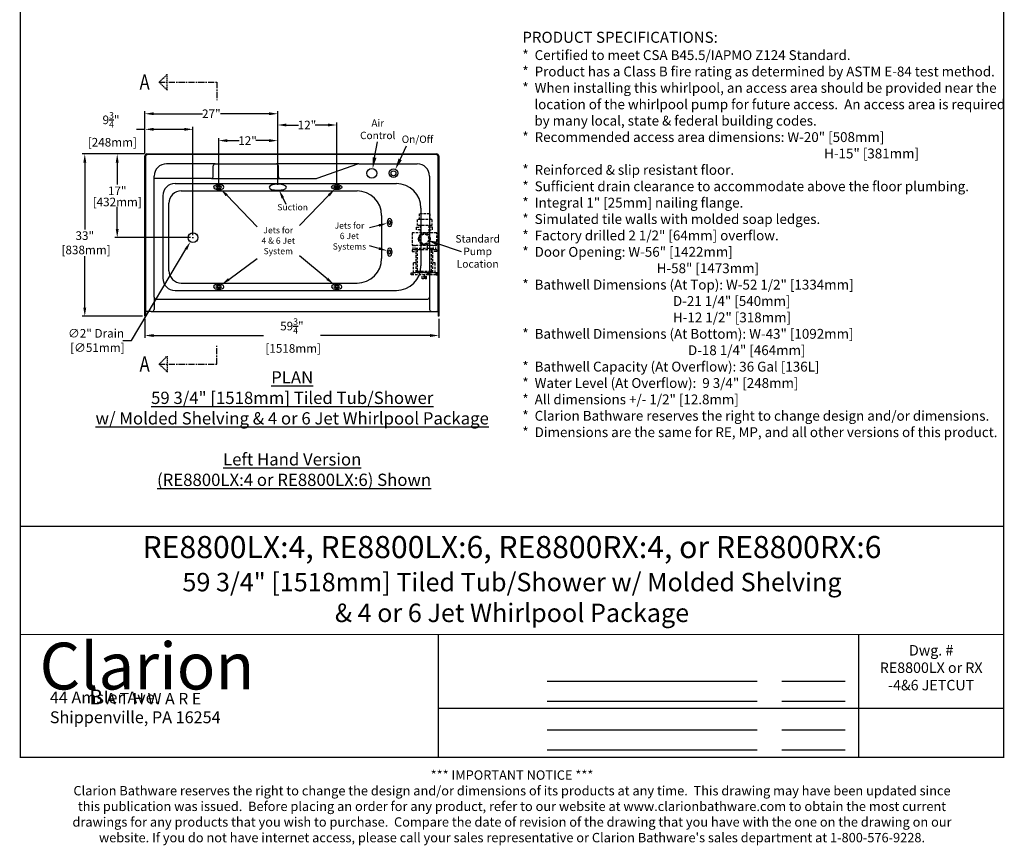
# Model space of a CAD drawing. Units: inches. Extents: x 8 to 208, y 9 to 271.
# Drawn here: x 8 to 208, y 9 to 177 of the extents above; entities that cross this region are included whole.
import ezdxf

# ---------------------------------------------------------------- set-up
doc = ezdxf.new("R2010")
doc.units = ezdxf.units.IN
doc.header["$MEASUREMENT"] = 0
doc.linetypes.add('CENTER', pattern=[2, 1.25, -0.25, 0.25, -0.25])
doc.linetypes.add('HIDDEN', pattern=[0.375, 0.25, -0.125])
doc.layers.add('CENTER', color=1, linetype='CENTER')
doc.layers.add('Title Block', color=7, linetype='Continuous')
doc.styles.add('10ITALICC', font='italicc.shx', dxfattribs={"width": 0.808, "height": 0.1})
doc.styles.add('Roman', font='times.ttf')
doc.styles.get("Standard").update_dxf_attribs({"font": 'times.ttf'})
doc.dimstyles.new('Jetting Placement', dxfattribs={"dimtxt": 1.75, "dimasz": 1.75, "dimexe": 0.5, "dimexo": 0.5, "dimgap": 0.125, "dimtad": 0, "dimtih": 1, "dimtoh": 1, "dimzin": 0, "dimdsep": 46, "dimlunit": 5, "dimtxsty": 'Roman', "dimcen": 0.09, "dimadec": 0, "dimazin": 0, "dimtfac": 0.75, "dimtofl": 0, "dimtmove": 0, "dimatfit": 3, "dimfxl": 1, "dimtolj": 1, "dimtzin": 0, "dimarcsym": 0})
doc.dimstyles.new('Metric', dxfattribs={"dimtxt": 1.75, "dimasz": 1.75, "dimexe": 0.5, "dimexo": 0.5, "dimgap": 0.125, "dimtad": 0, "dimtih": 1, "dimtoh": 1, "dimdec": 3, "dimzin": 0, "dimdsep": 46, "dimlunit": 5, "dimtxsty": 'Roman', "dimcen": 0.09, "dimadec": 0, "dimazin": 0, "dimtfac": 0.75, "dimtdec": 3, "dimtofl": 0, "dimtmove": 0, "dimatfit": 3, "dimfxl": 0.18, "dimtolj": 1, "dimtzin": 0, "dimarcsym": 0})
doc.dimstyles.get("Standard").update_dxf_attribs({"dimtxt": 0.18, "dimasz": 0.18, "dimexe": 0.18, "dimexo": 0.0625, "dimgap": 0.09, "dimtad": 0, "dimtih": 1, "dimtoh": 1, "dimdec": 4, "dimzin": 0, "dimdsep": 46, "dimtxsty": 'Standard', "dimcen": 0.09, "dimadec": 0, "dimazin": 0, "dimtfac": 1, "dimtdec": 4, "dimtofl": 0, "dimtmove": 0, "dimatfit": 3, "dimfxl": 1, "dimtolj": 1, "dimtzin": 0, "dimarcsym": 0})

# ---------------------------------------------------------------- blocks, each defined once
blk = doc.blocks.new('*D21')
at = {"color": 0, "lineweight": -2, "transparency": 16777216}
for p, q in [((33.36, 115.88), (33.36, 111.96)), ((93.11, 115.88), (93.11, 111.96)), ((35.11, 112.46), (57.44, 112.46)), ((91.36, 112.46), (69.04, 112.46))]:
    blk.add_line(p, q, dxfattribs=at)
at = {"color": 0, "transparency": 16777216}
for points in [[(35.11, 112.76), (35.11, 112.17), (33.36, 112.46)], [(91.36, 112.76), (91.36, 112.17), (93.11, 112.46)]]:
    blk.add_solid(points, dxfattribs=at)
at = {"layer": 'Defpoints', "color": 0, "transparency": 16777216}
for p in [(33.36, 116.38), (93.11, 116.38), (93.11, 112.46)]:
    blk.add_point(p, dxfattribs=at)
at = {"color": 0, "transparency": 16777216, "insert": (63.24, 112.46), "char_height": 1.75, "attachment_point": 5, "style": 'Roman'}
blk.add_mtext('\\A1;59{\\H0.75x;\\S3/4;}"\\P [1518mm]', dxfattribs=at)
blk = doc.blocks.new('*D29')
at = {"color": 0, "lineweight": -2, "transparency": 16777216}
for p, q in [((43.02, 132.38), (43.2, 132.38)), ((43.11, 132.29), (43.11, 132.47)), ((30.61, 111.45), (41.7, 130.01)), ((28.86, 111.45), (30.61, 111.45))]:
    blk.add_line(p, q, dxfattribs=at)
at = {"color": 0, "transparency": 16777216}
blk.add_solid([(41.45, 130.16), (41.95, 129.87), (42.6, 131.52)], dxfattribs=at)
at = {"layer": 'Defpoints', "color": 0, "transparency": 16777216}
for p in [(43.63, 133.23), (42.6, 131.52)]:
    blk.add_point(p, dxfattribs=at)
at = {"color": 0, "transparency": 16777216, "insert": (23.42, 111.45), "char_height": 1.75, "attachment_point": 5, "style": 'Roman'}
blk.add_mtext('\\A1;∅2" Drain\\P [∅51mm]', dxfattribs=at)
blk = doc.blocks.new('*D30')
at = {"color": 0, "lineweight": -2, "transparency": 16777216}
for p, q in [((33.36, 154.39), (31.61, 154.39)), ((33.36, 149.5), (33.36, 154.89)), ((41.36, 154.39), (35.11, 154.39)), ((43.11, 132.88), (43.11, 154.89))]:
    blk.add_line(p, q, dxfattribs=at)
at = {"color": 0, "transparency": 16777216}
for points in [[(35.11, 154.69), (35.11, 154.1), (33.36, 154.39)], [(41.36, 154.69), (41.36, 154.1), (43.11, 154.39)]]:
    blk.add_solid(points, dxfattribs=at)
at = {"layer": 'Defpoints', "color": 0, "transparency": 16777216}
for p in [(33.36, 154.39), (33.36, 149), (43.11, 132.38)]:
    blk.add_point(p, dxfattribs=at)
at = {"color": 0, "transparency": 16777216, "insert": (26.46, 154.39), "char_height": 1.75, "attachment_point": 5, "style": 'Roman'}
blk.add_mtext('\\A1;9{\\H0.75x;\\S3/4;}"\\P [248mm]', dxfattribs=at)
blk = doc.blocks.new('*D31')
at = {"color": 0, "lineweight": -2, "transparency": 16777216}
for p, q in [((33.24, 149.38), (27.22, 149.38)), ((27.72, 147.63), (27.72, 143.15)), ((27.72, 134.13), (27.72, 138.6)), ((42.61, 132.38), (27.22, 132.38))]:
    blk.add_line(p, q, dxfattribs=at)
at = {"color": 0, "transparency": 16777216}
for points in [[(27.42, 147.63), (28.01, 147.63), (27.72, 149.38)], [(27.42, 134.13), (28.01, 134.13), (27.72, 132.38)]]:
    blk.add_solid(points, dxfattribs=at)
at = {"layer": 'Defpoints', "color": 0, "transparency": 16777216}
for p in [(33.74, 149.38), (27.72, 132.38), (43.11, 132.38)]:
    blk.add_point(p, dxfattribs=at)
at = {"color": 0, "transparency": 16777216, "char_height": 1.75, "attachment_point": 5, "style": 'Roman'}
for s, insert in [('\\A1;17"', (27.72, 141.89)), ('\\A1;[432mm]', (27.72, 139.62))]:
    blk.add_mtext(s, dxfattribs=dict(at, insert=insert))
blk = doc.blocks.new('*D32')
at = {"color": 0, "lineweight": -2, "transparency": 16777216}
for p, q in [((33.24, 149.38), (20.62, 149.38)), ((21.12, 147.63), (21.12, 134.04)), ((21.12, 118.13), (21.12, 128.61)), ((32.86, 116.38), (20.62, 116.38))]:
    blk.add_line(p, q, dxfattribs=at)
at = {"color": 0, "transparency": 16777216}
for points in [[(20.83, 147.63), (21.42, 147.63), (21.12, 149.38)], [(20.83, 118.13), (21.42, 118.13), (21.12, 116.38)]]:
    blk.add_solid(points, dxfattribs=at)
at = {"layer": 'Defpoints', "color": 0, "transparency": 16777216}
for p in [(21.12, 149.38), (33.74, 149.38), (33.36, 116.38)]:
    blk.add_point(p, dxfattribs=at)
at = {"color": 0, "transparency": 16777216, "insert": (21.12, 131.32), "char_height": 1.75, "attachment_point": 5, "style": 'Roman'}
blk.add_mtext('\\A1;33"\\P [838mm]', dxfattribs=at)
blk = doc.blocks.new('*D33')
at = {"color": 0, "lineweight": -2, "transparency": 16777216}
for p, q in [((33.36, 149.5), (33.36, 158.06)), ((35.11, 157.56), (45.03, 157.56)), ((58.61, 157.56), (48.7, 157.56)), ((60.36, 143.11), (60.36, 158.06))]:
    blk.add_line(p, q, dxfattribs=at)
at = {"color": 0, "transparency": 16777216}
for points in [[(35.11, 157.85), (35.11, 157.27), (33.36, 157.56)], [(58.61, 157.85), (58.61, 157.27), (60.36, 157.56)]]:
    blk.add_solid(points, dxfattribs=at)
at = {"layer": 'Defpoints', "color": 0, "transparency": 16777216}
for p in [(33.36, 157.56), (33.36, 149), (60.36, 142.61)]:
    blk.add_point(p, dxfattribs=at)
at = {"color": 0, "transparency": 16777216, "insert": (46.86, 157.56), "char_height": 1.75, "attachment_point": 5, "style": 'Roman'}
blk.add_mtext('\\A1;27"', dxfattribs=at)
blk = doc.blocks.new('*D34')
at = {"color": 0, "lineweight": -2, "transparency": 16777216}
for p, q in [((48.36, 143.14), (48.36, 152.6)), ((60.36, 143.11), (60.36, 152.6)), ((50.11, 152.1), (52.51, 152.1)), ((58.61, 152.1), (55.93, 152.1))]:
    blk.add_line(p, q, dxfattribs=at)
at = {"color": 0, "transparency": 16777216}
for points in [[(50.11, 152.39), (50.11, 151.81), (48.36, 152.1)], [(58.61, 152.39), (58.61, 151.81), (60.36, 152.1)]]:
    blk.add_solid(points, dxfattribs=at)
at = {"layer": 'Defpoints', "color": 0, "transparency": 16777216}
for p in [(48.36, 152.1), (48.36, 142.64), (60.36, 142.61)]:
    blk.add_point(p, dxfattribs=at)
at = {"color": 0, "transparency": 16777216, "insert": (54.22, 152.1), "char_height": 1.75, "attachment_point": 5, "style": 'Roman'}
blk.add_mtext('\\A1;12"', dxfattribs=at)
blk = doc.blocks.new('*D35')
at = {"color": 0, "lineweight": -2, "transparency": 16777216}
for p, q in [((60.36, 143.11), (60.36, 155.77)), ((62.11, 155.27), (64.6, 155.27)), ((70.61, 155.27), (68.01, 155.27)), ((72.36, 143.14), (72.36, 155.77))]:
    blk.add_line(p, q, dxfattribs=at)
at = {"color": 0, "transparency": 16777216}
for points in [[(62.11, 155.56), (62.11, 154.98), (60.36, 155.27)], [(70.61, 155.56), (70.61, 154.98), (72.36, 155.27)]]:
    blk.add_solid(points, dxfattribs=at)
at = {"layer": 'Defpoints', "color": 0, "transparency": 16777216}
for p in [(72.36, 155.27), (60.36, 142.61), (72.36, 142.64)]:
    blk.add_point(p, dxfattribs=at)
at = {"color": 0, "transparency": 16777216, "insert": (66.31, 155.27), "char_height": 1.75, "attachment_point": 5, "style": 'Roman'}
blk.add_mtext('\\A1;12"', dxfattribs=at)
blk = doc.blocks.new('GG Pump 97111')
at = {"linetype": 'HIDDEN', "ltscale": 2}
for p, q in [((-1.08, 5.12), (1.08, 5.12)), ((-1.08, 5.12), (-1.08, 3.93)), ((1.08, 5.12), (1.08, 3.93)), ((-1.62, 1.88), (-1.62, 2.38)), ((-1.62, 2.38), (-0.88, 2.38)), ((-1.5, 3.93), (1.5, 3.93)), ((-1.5, 3.93), (-1.5, 2.74)), ((-1.5, 2.74), (1.5, 2.74)), ((-0.88, 2.74), (-0.88, 1.24)), ((0.87, 2.74), (0.87, 1.24)), ((1.62, 2.38), (0.87, 2.38)), ((1.5, 3.93), (1.5, 2.74)), ((1.62, 1.88), (1.62, 2.38)), ((-2.5, -1.26), (-2.5, 1.24)), ((-2.5, 1.24), (2.5, 1.24)), ((-0.88, 1.88), (-1.62, 1.88)), ((0.87, 1.88), (1.62, 1.88)), ((2.5, 1.24), (2.5, -1.26)), ((2.5, -1.26), (-2.5, -1.26)), ((-2.31, -2.2), (-2.31, -1.26)), ((-1.87, -2.2), (-1.87, -1.26)), ((-1.69, -6.82), (-1.69, -1.95)), ((-1.69, -1.95), (1.69, -1.95)), ((-1.44, -2.2), (-1.69, -1.95)), ((-0.66, -1.95), (-0.66, -1.26)), ((0.66, -1.95), (0.66, -1.26)), ((1.44, -2.2), (1.69, -1.95)), ((1.69, -6.82), (1.69, -1.95)), ((1.88, -2.2), (1.88, -1.26)), ((2.31, -2.2), (2.31, -1.26)), ((-2.5, -2.2), (-1.69, -2.2)), ((-2.5, -2.2), (-2.5, -2.57)), ((-2.5, -2.57), (-1.69, -2.57)), ((-1.44, -2.2), (1.44, -2.2)), ((-1.44, -6.57), (-1.44, -2.2)), ((1.44, -2.2), (1.44, -6.57)), ((1.69, -2.2), (2.5, -2.2)), ((2.5, -2.57), (1.69, -2.57)), ((2.5, -2.2), (2.5, -2.57)), ((-2.19, -6.88), (-2.19, -4.82)), ((-2.19, -4.82), (-1.69, -4.82)), ((1.69, -4.82), (2.19, -4.82)), ((2.19, -6.88), (2.19, -4.82)), ((-2.66, -7.26), (-2.66, -6.88)), ((-2.66, -6.88), (-2.37, -6.88)), ((-2.37, -7.26), (-2.66, -7.26)), ((-2.37, -7.26), (-2.37, -6.88)), ((-2.37, -6.88), (-1.44, -6.88)), ((-2.37, -7.26), (2.38, -7.26)), ((-1.69, -6.82), (-1.44, -6.57)), ((-1.69, -6.82), (1.69, -6.82)), ((1.44, -6.57), (-1.44, -6.57)), ((-1.44, -6.82), (-1.44, -6.95)), ((-1.44, -6.95), (-0.98, -6.95)), ((-1.04, -6.95), (-1.04, -7.2)), ((-1.04, -7.2), (-0.92, -7.2)), ((-0.52, -6.95), (-0.98, -6.95)), ((-0.92, -7.2), (-0.92, -6.95)), ((-0.52, -6.82), (-0.52, -6.95)), ((-0.52, -6.88), (2.38, -6.88)), ((-0.44, -8.07), (-0.44, -7.26)), ((-0.12, -7.63), (-0.12, -8.07)), ((0, -7.51), (0, -7.51)), ((0.13, -7.63), (0.13, -8.07)), ((0.44, -8.07), (0.44, -7.26)), ((1.69, -6.82), (1.44, -6.57)), ((2.38, -6.88), (2.38, -7.26)), ((2.66, -6.88), (2.38, -6.88)), ((2.38, -7.26), (2.66, -7.26)), ((2.66, -7.26), (2.66, -6.88)), ((-0.44, -8.07), (-0.12, -8.07)), ((0.13, -8.07), (0.44, -8.07))]:
    blk.add_line(p, q, dxfattribs=at)
for radius in [1.25, 1.16, 0.938]:
    blk.add_circle((0, 0), radius, dxfattribs=at)
for start, end in [(90, 180), (0, 90)]:
    blk.add_arc((0, -7.63), 0.125, start, end, dxfattribs=at)

msp = doc.modelspace()

# ---------------------------------------------------------------- linework, layer by layer
at = {"linetype": 'HIDDEN'}
for p, q in [((36.2695, 163.9897), (37.9047, 165.6249)), ((37.9047, 162.3546), (37.9047, 165.6249)), ((36.2695, 163.9897), (37.9047, 162.3546)), ((36.2695, 106.6603), (37.9047, 108.2955)), ((37.9047, 108.2955), (37.9047, 105.0251)), ((36.2695, 106.6603), (37.9047, 105.0251))]:
    msp.add_line(p, q, dxfattribs=at)
at = {"ltscale": 10}
for p, q in [((80.0678, 148.6564), (80.6204, 151.8598)), ((85.2597, 148.2708), (86.5847, 151.004)), ((49.9854, 140.9738), (56.1559, 134.5921)), ((61.4065, 140.4402), (62.0249, 139.1508)), ((70.7441, 140.9738), (64.7903, 134.8161)), ((80.9455, 134.8478), (79.0257, 134.3346)), ((80.9455, 130.1532), (79.0257, 130.6664)), ((70.4348, 123.9789), (64.7903, 128.6623)), ((50.4196, 123.885), (56.1753, 128.098))]:
    msp.add_line(p, q, dxfattribs=at)
for p, q in [((33.3648, 116.3755), (33.3648, 149.0005)), ((33.4898, 148.8755), (33.4898, 117.1255)), ((33.7398, 149.3755), (92.7398, 149.3755)), ((92.6148, 149.2505), (33.8648, 149.2505)), ((92.9898, 117.1255), (92.9898, 148.8755)), ((93.1148, 149.0005), (93.1148, 116.3755)), ((47.6148, 147.3755), (37.7398, 147.3755)), ((47.2398, 144.7505), (47.2398, 147.0005)), ((47.6148, 147.3755), (60.1148, 147.3755)), ((76.8254, 147.3755), (60.1148, 147.3755)), ((60.4898, 144.7505), (60.4898, 147.0005)), ((68.4013, 144.4325), (76.659, 147.347)), ((76.8254, 147.3755), (88.7398, 147.3755)), ((35.2398, 120.2505), (35.2398, 144.8755)), ((46.8648, 144.3755), (35.2398, 144.3755)), ((46.8648, 144.3755), (60.8648, 144.3755)), ((60.8648, 144.3755), (68.0685, 144.3755)), ((91.2398, 144.8755), (91.2398, 120.2505)), ((39.4898, 143.3755), (84.4898, 143.3755)), ((36.9898, 140.8755), (36.9898, 124.1255)), ((40.7398, 141.8755), (76.4898, 141.8755)), ((38.2398, 125.6255), (38.2398, 139.3755)), ((89.4898, 138.3755), (89.4898, 126.6255)), ((81.4898, 136.8755), (81.4898, 128.1255)), ((81.4898, 136.8755), (81.4898, 128.1255)), ((92.6471, 131.2198), (97.6853, 129.5495)), ((40.7398, 123.1255), (76.4898, 123.1255)), ((35.2398, 120.2505), (35.2398, 117.7505)), ((39.4898, 121.6255), (84.4898, 121.6255)), ((91.2398, 120.2505), (91.2398, 117.7505)), ((35.6148, 119.8755), (90.8648, 119.8755)), ((33.4898, 116.3755), (33.3648, 116.3755)), ((33.4898, 117.1255), (33.4898, 116.3755)), ((34.6148, 117.3755), (33.6148, 117.3755)), ((34.6148, 117.3755), (91.8648, 117.3755)), ((91.8648, 117.3755), (92.7398, 117.3755)), ((92.9898, 117.1255), (92.9898, 116.3755)), ((93.1148, 116.3755), (92.9898, 116.3755)), ((115.1424, 42.2036), (157.9038, 42.2036)), ((162.9002, 42.2036), (175.7761, 42.2036)), ((115.1424, 38.1171), (157.9038, 38.1171)), ((162.9002, 38.1171), (175.7761, 38.1171)), ((115.1424, 32.2852), (157.9038, 32.2852)), ((162.9002, 32.2852), (175.7761, 32.2852)), ((115.1424, 28.1994), (157.9038, 28.1994)), ((162.9002, 28.1994), (175.7761, 28.1994))]:
    msp.add_line(p, q)
at = {"const_width": 0.25}
msp.add_lwpolyline([(93.0084, 36.6716), (208.0084, 36.6716)], dxfattribs=at)
at = {"ltscale": 10}
for centre, radius in [((79.4997, 145.4565), 1), ((83.9013, 145.4565), 0.875), ((83.9013, 145.4565), 0.5)]:
    msp.add_circle(centre, radius, dxfattribs=at)
msp.add_circle((43.1148, 132.3755), 1)
for centre, radius, start, end in [((33.7398, 149.0005), 0.375, 90, 180), ((33.8648, 148.8755), 0.375, 90, 180), ((92.6148, 148.8755), 0.375, 0, 90), ((92.7398, 149.0005), 0.375, 0, 90), ((37.7398, 144.8755), 2.5, 90, 180), ((47.6148, 147.0005), 0.375, 90, 180), ((60.1148, 147.0005), 0.375, 0, 90), ((76.8254, 146.8755), 0.5, 90, 109.440035), ((88.7398, 144.8755), 2.5, 0, 90), ((46.8648, 144.7505), 0.375, 270, 0), ((60.8648, 144.7505), 0.375, 180, 270), ((68.0685, 145.3755), 1, 270, 289.440035), ((39.4898, 140.8755), 2.5, 90, 180), ((84.4898, 138.3755), 5, 0, 90), ((40.7398, 139.3755), 2.5, 90, 180), ((76.4898, 136.8755), 5, 0, 90), ((76.4898, 128.1255), 5, 270, 0), ((84.4898, 126.6255), 5, 270, 0), ((40.7398, 125.6255), 2.5, 180, 270), ((39.4898, 124.1255), 2.5, 180, 270), ((35.6148, 120.2505), 0.375, 180, 270), ((90.8648, 120.2505), 0.375, 270, 0), ((33.7398, 117.1255), 0.25, 90, 180), ((34.8648, 117.7505), 0.375, 270, 0), ((91.6148, 117.7505), 0.375, 180, 270), ((92.7398, 117.1255), 0.25, 0, 90)]:
    msp.add_arc(centre, radius, start, end)
at = {"ltscale": 10, "extrusion": (0, 0, -1)}
for centre, major_axis, ratio in [((48.3611, 142.6425), (-1.0403, -0.0114), 0.47995118), ((48.3614, 142.6425), (-0.5726, -0.0063), 0.53268623), ((48.3648, 142.6425), (-0.2878, 0.0003), 0.4921935), ((60.3648, 142.6119), (-1.75, 0.001), 0.34396406), ((83.1164, 135.439), (0, -0.8125), 0.61538462), ((83.1164, 135.439), (0, -0.375), 0.59642302), ((83.1164, 129.439), (0, -0.8125), 0.61538462), ((83.1164, 129.439), (0, -0.375), 0.59642302), ((48.3611, 122.3797), (-1.0403, -0.0114), 0.53998848), ((48.3614, 122.3797), (-0.5726, -0.0063), 0.57843731), ((48.3648, 122.3797), (-0.2878, 0.0003), 0.55324252), ((72.3609, 122.3797), (-1.0403, -0.0114), 0.53998848), ((72.3612, 122.3797), (-0.5726, -0.0063), 0.57843731), ((72.3646, 122.3797), (-0.2878, 0.0003), 0.55324252)]:
    msp.add_ellipse(centre, major_axis=major_axis, ratio=ratio, dxfattribs=at)
at = {"ltscale": 10}
for centre, major_axis, ratio in [((72.3685, 142.6425), (1.0403, -0.0114), 0.47995118), ((72.3682, 142.6425), (0.5726, -0.0063), 0.53268623), ((72.3648, 142.6425), (0.2878, 0.0003), 0.4921935)]:
    msp.add_ellipse(centre, major_axis=major_axis, ratio=ratio, dxfattribs=at)
for points in [[(79.6982, 148.7201), (80.4373, 148.5926), (79.6853, 146.4391)], [(84.9223, 148.4344), (85.5972, 148.1072), (84.2783, 146.2461)], [(50.1951, 141.1766), (49.7757, 140.7711), (48.769, 142.2319)], [(70.5345, 141.1766), (70.9538, 140.7711), (71.9606, 142.2319)], [(61.1435, 140.314), (61.6695, 140.5663), (60.6498, 142.0181)], [(80.8702, 135.1295), (81.0209, 134.566), (82.6362, 135.2997)], [(80.8702, 129.8714), (81.0209, 130.4349), (82.6362, 129.7012)], [(70.621, 124.2034), (70.2485, 123.7545), (71.7815, 122.8615)], [(50.5919, 123.6496), (50.2473, 124.1203), (49.0075, 122.8513)]]:
    msp.add_solid(points, dxfattribs=at)
msp.add_solid([(92.752, 131.5362), (92.5422, 130.9034), (90.7487, 131.8492)])
at = {"layer": 'CENTER', "color": 7}
for p, q in [((47.9898, 163.9897), (47.9898, 160.2904)), ((47.9898, 106.6603), (47.9898, 110.3597))]:
    msp.add_line(p, q, dxfattribs=at)
at = {"layer": 'Title Block', "const_width": 0.25}
msp.add_lwpolyline([(8.0084, 26.6716), (208.0084, 26.6716), (208.0084, 270.4216), (8.0084, 270.4216)], close=True, dxfattribs=at)
for points in [[(208.0084, 73.6716), (8.0084, 73.6716)], [(208.0084, 51.6716), (8.0084, 51.6716)], [(93.0084, 26.6716), (93.0084, 51.6716)], [(178.5084, 26.6716), (178.5084, 51.6716)]]:
    msp.add_lwpolyline(points, dxfattribs=at)

# ---------------------------------------------------------------- block references
at = {"xscale": -1}
msp.add_blockref('GG Pump 97111', (90.1947, 132.0935), dxfattribs=at)

# ---------------------------------------------------------------- texts
at = {"insert": (110.1148, 174.2351), "char_height": 2.4, "attachment_point": 1, "style": 'Roman'}
msp.add_mtext('{\\H0.9375x;PRODUCT SPECIFICATIONS:\\P\\H0.88889x;*  Certified to meet CSA B45.5/IAPMO Z124 Standard.\\P*  Product has a Class B fire rating as determined by ASTM E-84 test method.\\P*  When installing this whirlpool, an access area should be provided near the\\P    location of the whirlpool pump for future access.  An access area is required\\P    by many local, state & federal building codes.\\P*  Recommended access area dimensions: W-20" [508mm]\\P^I^I^I                                                                     H-15" [381mm]\\P*  Reinforced & slip resistant floor.\\P*  Sufficient drain clearance to accommodate above the floor plumbing.\\P*  Integral 1" [25mm] nailing flange.\\P*  Simulated tile walls with molded soap ledges.\\P*  Factory drilled 2 1/2" [64mm] overflow.\\P\\H0.99999x;*  Door Opening: W-56" [1422mm]\\P^I                             H-58" [1473mm]\\P*  Bathwell Dimensions (At Top): W-52 1/2" [1334mm]\\P                                      ^I^I  D-21 1/4" [540mm]\\P                                      ^I^I  H-12 1/2" [318mm]\\P*  Bathwell Dimensions (At Bottom): W-43" [1092mm]\\P                                      ^I^I       D-18 1/4" [464mm]\\P*  Bathwell Capacity (At Overflow): 36 Gal [136L]\\P*  Water Level (At Overflow):  9 3/4" [248mm]\\P*  All dimensions +/- 1/2" [12.8mm]\\P*  Clarion Bathware reserves the right to change design and/or dimensions.\\P*  Dimensions are the same for RE, MP, and all other versions of this product.}', dxfattribs=at)
at = {"attachment_point": 2}
for s, insert, char_height in [('{\\fVerdana|b0|i0|c0|p34;Air\\PControl}', (80.7054, 156.4008), 1.5), ('{\\fVerdana|b0|i0|c0|p34;On/Off}', (88.7873, 153.1243), 1.5), ('{\\fVerdana|b0|i0|c0|p34;Suction}', (63.4019, 139.1917), 1.275), ('{\\fVerdana|b0|i0|c0|p34;Jets for\\P4 & 6 Jet\\PSystem }', (60.4731, 134.5164), 1.275), ('{\\fVerdana|b0|i0|c0|p34;Jets for\\P6 Jet\\PSystems}', (74.9414, 135.467), 1.275), ('{\\fVerdana|b0|i0|c0|p34;Standard\\PPump\\PLocation}', (101.0258, 132.895), 1.53), ('{\\fTimes New Roman|b1|i0|c0|p18;\\LPLAN\\fTimes New Roman|b0|i1|c0|p18;\\P59 3/4" [1518mm] Tiled Tub/Shower\\Pw/ Molded Shelving & 4 or 6 Jet Whirlpool Package\\P\\PLeft Hand Version\\P (RE8800LX:4 or RE8800LX:6) Shown}', (63.3073, 105.2074), 2.5)]:
    msp.add_mtext(s, dxfattribs=dict(at, insert=insert, char_height=char_height))
at = {"layer": 'CENTER', "color": 7, "style": '10ITALICC', "width": 0.8}
for p in [(32.2553, 162.4371), (32.2553, 105.1077)]:
    msp.add_text('A', height=3.1206, dxfattribs=at).set_placement(p)
at = {"layer": 'Title Block'}
for s, insert, char_height, attachment_point in [('{\\fTimes New Roman|b1|i0|c0|p18;\\H0.99805x;RE8800LX:4, RE8800LX:6, RE8800RX:4, or RE8800RX:6\\H1.002x;\\P\\fTimes New Roman|b0|i0|c0|p18;\\H0.83167x;59 3/4" [1518mm] Tiled Tub/Shower w/ Molded Shelving\\P& 4 or 6 Jet Whirlpool Package}', (108.0084, 71.6947), 4.5087891, 2), ('{\\fTimes New Roman|b0|i0|c0|p18;^I^I^I \\P44 Amsler Ave.    \\PShippenville, PA 16254    }', (14.016, 40.0676), 2.41493, 1)]:
    msp.add_mtext(s, dxfattribs=dict(at, insert=insert, char_height=char_height, attachment_point=attachment_point))
at = {"layer": 'Title Block', "ltscale": 10, "attachment_point": 1}
for s, insert, char_height, width in [('{\\fStaccato222 BT|b0|i0|c0|p66;\\C7;Clarion\\Ftxt.shx|c0;}', (11.92, 50.0033), 9.521938, 38.491737), ('{\\fBakerSignet BT|b0|i0|c0|p34;\\H1.288x;\\C7;B\\H0.7764x; A T H W A R E\\Ftxt.shx|c0;}', (22.0593, 40.473), 2.360509, 25.10499)]:
    msp.add_mtext(s, dxfattribs=dict(at, insert=insert, char_height=char_height, width=width))
at = {"layer": 'Title Block', "insert": (193.2584, 49.5161), "char_height": 2.125, "attachment_point": 2, "style": 'Roman'}
msp.add_mtext('Dwg. #\\PRE8800LX or RX\\P-4&6 JETCUT', dxfattribs=at)
at = {"layer": 'Title Block', "insert": (108.0084, 24.0356), "char_height": 1.9079585, "width": 193.965516, "attachment_point": 2}
msp.add_mtext("{\\fTimes New Roman|b1|i0|c0|p18;*** IMPORTANT NOTICE ***\\PClarion Bathware reserves the right to change the design and/or dimensions of its products at any time.  This drawing may have been updated since \\Pthis publication was issued.  Before placing an order for any product, refer to our website at www.clarionbathware.com to obtain the most current \\Pdrawings for any products that you wish to purchase.  Compare the date of revision of the drawing that you have with the one on the drawing on our \\Pwebsite. If you do not have internet access, please call your sales representative or Clarion Bathware's sales department at 1-800-576-9228.}", dxfattribs=at)

# ---------------------------------------------------------------- dimensions: what is measured, and where the dimension line sits
for base, p1, p2, dimstyle, picture, middle in [((33.3648, 157.5585), (60.3648, 142.6119), (33.3648, 149.0005), 'Jetting Placement', '*D33', (46.8648, 157.5585)), ((33.3648, 154.3935), (43.1148, 132.3755), (33.3648, 149.0005), 'Metric', '*D30', (26.4637, 154.3935)), ((72.3648, 155.2704), (60.3648, 142.6119), (72.3648, 142.6425), 'Jetting Placement', '*D35', (66.3067, 155.2704)), ((48.3635, 152.102), (60.3648, 142.6119), (48.3635, 142.6433), 'Jetting Placement', '*D34', (54.2204, 152.102)), ((93.1148, 112.4635), (33.3648, 116.3755), (93.1148, 116.3755), 'Metric', '*D21', (63.2398, 112.4635))]:
    dim = msp.add_linear_dim(base=base, p1=p1, p2=p2, dimstyle=dimstyle, override={"dimpost": '"\\X'})
    dim.commit()
    dim.dimension.update_dxf_attribs({"geometry": picture, "text_midpoint": middle, "dimtype": 160})
dim = msp.add_linear_dim(base=(21.1244, 149.3755), p1=(33.3648, 116.3755), p2=(33.7398, 149.3755), angle=90, dimstyle='Metric', override={"dimpost": '"\\X'})
dim.commit()
dim.dimension.update_dxf_attribs({"geometry": '*D32', "text_midpoint": (21.1244, 131.3206), "dimtype": 160})
dim = msp.add_linear_dim(base=(27.7167, 132.3755), p1=(33.7398, 149.3755), p2=(43.1148, 132.3755), angle=90, dimstyle='Metric', override={"dimpost": '"\\X'})
dim.commit()
dim.dimension.update_dxf_attribs({"geometry": '*D31', "text_midpoint": (27.7167, 140.8755)})
dim = msp.add_diameter_dim_2p(p1=(43.6278, 133.2338), p2=(42.6018, 131.5171), dimstyle='Metric', override={"dimpost": '" Drain\\X'})
dim.commit()
dim.dimension.update_dxf_attribs({"geometry": '*D29', "text_midpoint": (23.4162, 111.454), "dimtype": 163})

# ---------------------------------------------------------------- leaders
at = {"layer": 'CENTER', "color": 7}
for points in [[(36.1967, 163.9897), (47.9898, 163.9897)], [(36.1967, 106.6603), (47.9898, 106.6603)]]:
    msp.add_leader(points, dimstyle='Standard', override={"dimscale": 1, "dimtxt": 0.12, "dimasz": 0.12, "dimexe": 0.06, "dimtad": 1, "dimtih": 0, "dimtoh": 0}, dxfattribs=at)

doc.saveas('drawing.dxf')
